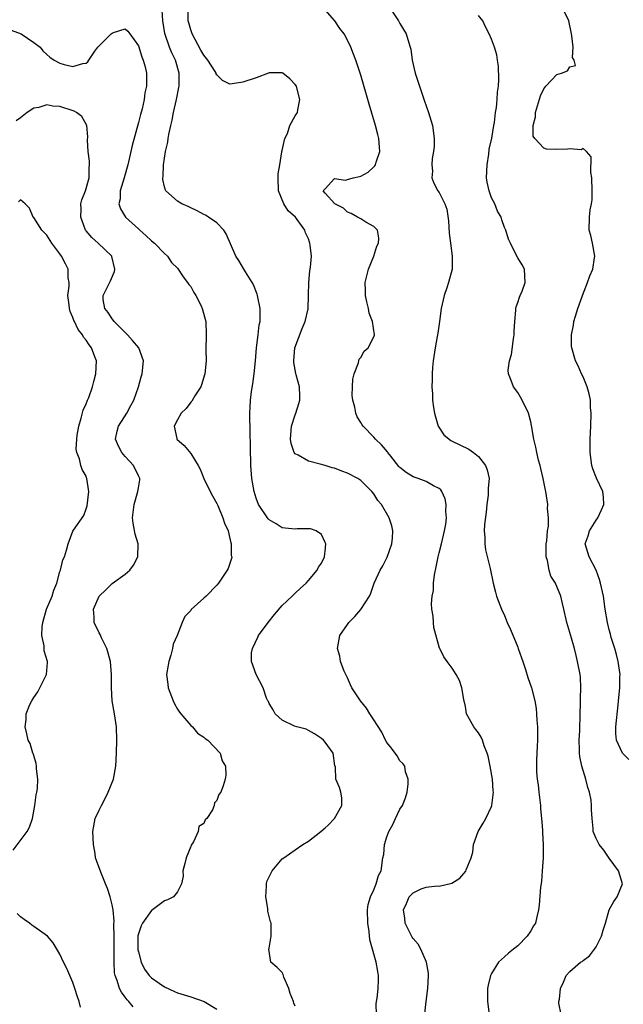
# Model space of a CAD drawing. Units: inches. Extents: x 2637000 to 2640000, y 1479000 to 1482000.
# Drawn here: x 2637669 to 2637761, y 1480759 to 1480909 of the extents above; entities that cross this region are included whole.
import ezdxf

# ---------------------------------------------------------------- set-up
doc = ezdxf.new("R2010")
doc.units = ezdxf.units.IN
doc.header["$MEASUREMENT"] = 0
doc.layers.add('LD26371479_2ft', color=220, linetype='Continuous')

msp = doc.modelspace()

# ---------------------------------------------------------------- linework, layer by layer
at = {"layer": 'LD26371479_2ft'}
for points, elevation in [([(2637711, 1480758.3), (2637710.77, 1480758.77), (2637710.72, 1480759), (2637710.23, 1480760.23), (2637710, 1480761), (2637709.27, 1480762.73), (2637709.13, 1480763.13), (2637709, 1480763.42), (2637708.21, 1480764.21), (2637707.27, 1480765), (2637706.95, 1480767), (2637707, 1480767.18), (2637707.31, 1480769), (2637707.31, 1480770.69), (2637707.29, 1480771), (2637707.21, 1480771.21), (2637707, 1480772), (2637706.82, 1480772.82), (2637706.79, 1480773.21), (2637706.49, 1480775), (2637706.62, 1480776.62), (2637706.61, 1480777), (2637706.65, 1480777.35), (2637707.3, 1480778.7), (2637707.48, 1480779), (2637709, 1480780.81), (2637709.23, 1480781), (2637711, 1480782.2), (2637712.14, 1480783), (2637713, 1480783.54), (2637714.91, 1480785), (2637715.56, 1480785.58), (2637716.01, 1480785.99), (2637716.99, 1480787), (2637718.11, 1480789), (2637718.13, 1480790.13), (2637717.96, 1480791), (2637717.74, 1480791.74), (2637717.22, 1480793), (2637717.13, 1480794.87), (2637717.1, 1480795), (2637717.06, 1480795.06), (2637716.81, 1480797), (2637715.56, 1480798.67), (2637715.31, 1480799), (2637715, 1480799.25), (2637713.93, 1480799.93), (2637713, 1480800.43), (2637712.64, 1480800.64), (2637711.22, 1480801), (2637710.87, 1480801.12), (2637709, 1480802.04), (2637707.9, 1480803), (2637707.62, 1480803.62), (2637707, 1480804.57), (2637706.88, 1480804.88), (2637706.8, 1480805), (2637706.61, 1480805.39), (2637706.08, 1480807), (2637705.01, 1480809), (2637704.3, 1480811), (2637704.32, 1480812.32), (2637704.43, 1480813), (2637705.25, 1480814.75), (2637705.35, 1480815), (2637706.83, 1480817), (2637707.81, 1480818.19), (2637709, 1480819.56), (2637710.54, 1480821), (2637711, 1480821.48), (2637711.77, 1480822.23), (2637712.66, 1480823), (2637713, 1480823.39), (2637714.35, 1480825), (2637714.56, 1480825.44), (2637715, 1480826.07), (2637715.46, 1480827), (2637715.53, 1480827.53), (2637715.56, 1480827.83), (2637715.66, 1480829), (2637715.56, 1480829.23), (2637715, 1480830.44), (2637714.19, 1480831), (2637713.31, 1480831.31), (2637713, 1480831.32), (2637711.28, 1480831.28), (2637711, 1480831.25), (2637709.43, 1480831.43), (2637709, 1480831.47), (2637708.05, 1480832.05), (2637707, 1480832.7), (2637706.85, 1480832.85), (2637706.74, 1480833), (2637705.38, 1480835), (2637705, 1480836.01), (2637704.69, 1480837), (2637704.37, 1480839), (2637704.22, 1480841), (2637704.18, 1480841.82), (2637704.15, 1480843), (2637704.17, 1480844.17), (2637704.1, 1480845.9), (2637704.03, 1480849), (2637704.09, 1480849.91), (2637704.13, 1480851), (2637704.29, 1480852.29), (2637704.5, 1480853.5), (2637704.71, 1480855), (2637704.9, 1480857), (2637705.05, 1480859), (2637705.31, 1480861), (2637705.48, 1480862.52), (2637705.61, 1480863), (2637705.65, 1480863.65), (2637705.62, 1480865), (2637705.27, 1480866.73), (2637705.23, 1480867), (2637705.18, 1480867.18), (2637704.62, 1480868.62), (2637704.41, 1480869), (2637703.39, 1480870.61), (2637703.1, 1480871.1), (2637702.34, 1480872.34), (2637701.91, 1480873), (2637700.44, 1480876.44), (2637700.08, 1480877), (2637699, 1480878.09), (2637697.72, 1480879), (2637697.28, 1480879.28), (2637697, 1480879.41), (2637695.97, 1480879.97), (2637695, 1480880.39), (2637694.6, 1480880.6), (2637693.66, 1480881), (2637693, 1480881.41), (2637691.22, 1480883), (2637691.13, 1480883.13), (2637691, 1480883.62), (2637690.75, 1480884.75), (2637690.76, 1480885), (2637690.81, 1480885.19), (2637690.86, 1480887), (2637691.16, 1480889), (2637691.53, 1480890.47), (2637691.55, 1480891), (2637691.64, 1480891.64), (2637691.96, 1480893), (2637692.18, 1480893.82), (2637692.39, 1480895), (2637692.84, 1480897), (2637693.2, 1480898.8), (2637693.22, 1480899), (2637693.23, 1480901), (2637692.66, 1480903), (2637692.13, 1480904.13), (2637691.78, 1480905), (2637691.07, 1480907.07), (2637690.74, 1480909), (2637690.66, 1480910.66)], 8106), ([(2637723.39, 1480757), (2637723.36, 1480758.64), (2637723.4, 1480759), (2637723.5, 1480759.5), (2637723.67, 1480761), (2637723.7, 1480762.3), (2637723.74, 1480763), (2637723.6, 1480763.6), (2637723.35, 1480765), (2637722.82, 1480767), (2637722.41, 1480768.41), (2637722.31, 1480769.69), (2637722.08, 1480771), (2637722.06, 1480773), (2637722.14, 1480773.86), (2637722.5, 1480775), (2637723, 1480776.06), (2637723.37, 1480777), (2637723.72, 1480778.28), (2637724.11, 1480779), (2637724.4, 1480781), (2637724.52, 1480781.48), (2637724.63, 1480783), (2637725, 1480784.21), (2637725.29, 1480785), (2637725.92, 1480786.08), (2637726.34, 1480787), (2637727, 1480788.41), (2637727.41, 1480789), (2637727.84, 1480790.16), (2637728.1, 1480791), (2637728.26, 1480792.26), (2637728.26, 1480793), (2637727.87, 1480794.13), (2637727.74, 1480795), (2637727.43, 1480795.43), (2637727, 1480795.8), (2637726.58, 1480796.58), (2637725.73, 1480797.73), (2637725, 1480798.64), (2637724.8, 1480799), (2637724.21, 1480800.21), (2637723, 1480802.11), (2637722.4, 1480803), (2637721.86, 1480803.86), (2637720.96, 1480805), (2637719.65, 1480807), (2637719.46, 1480807.46), (2637719, 1480808.49), (2637718.72, 1480809), (2637718.48, 1480809.52), (2637717.93, 1480811), (2637717.81, 1480811.81), (2637717.44, 1480813), (2637717.79, 1480815), (2637719, 1480816.68), (2637719.19, 1480817), (2637720.09, 1480817.91), (2637721.04, 1480818.96), (2637722.35, 1480821), (2637722.56, 1480821.44), (2637723.07, 1480823), (2637723.95, 1480825), (2637724.36, 1480825.64), (2637725.05, 1480826.95), (2637725.78, 1480829), (2637725.85, 1480829.85), (2637725.91, 1480831), (2637725.77, 1480831.78), (2637725.37, 1480833), (2637724.16, 1480835), (2637723.64, 1480835.64), (2637723, 1480836.64), (2637722.72, 1480837), (2637721, 1480838.71), (2637720.54, 1480839), (2637719, 1480839.82), (2637718.11, 1480840.11), (2637717, 1480840.58), (2637716.65, 1480840.65), (2637715.56, 1480840.98), (2637714.79, 1480841.21), (2637713, 1480841.65), (2637711.44, 1480842.57), (2637711, 1480842.76), (2637710.84, 1480843), (2637710.35, 1480844.35), (2637710.28, 1480845), (2637710.44, 1480847), (2637711, 1480848.75), (2637711.1, 1480849), (2637711.55, 1480850.45), (2637711.71, 1480851), (2637711.67, 1480851.67), (2637711.64, 1480853), (2637711.14, 1480854.86), (2637711.07, 1480855.07), (2637710.77, 1480856.77), (2637710.76, 1480857), (2637710.95, 1480859), (2637712.03, 1480861.97), (2637712.52, 1480863), (2637712.98, 1480864.98), (2637713.04, 1480867.04), (2637713.07, 1480869), (2637713.22, 1480870.78), (2637713.33, 1480871.33), (2637713.45, 1480873), (2637713.29, 1480874.71), (2637713.24, 1480875), (2637713.16, 1480875.16), (2637713, 1480875.65), (2637712.58, 1480876.58), (2637712.48, 1480877), (2637711.04, 1480879), (2637709.92, 1480879.92), (2637709.25, 1480881), (2637708.44, 1480883), (2637708.37, 1480885), (2637708.39, 1480885.61), (2637708.61, 1480887), (2637708.96, 1480888.96), (2637708.96, 1480889.04), (2637709, 1480889.17), (2637709.38, 1480891), (2637709.79, 1480891.79), (2637710.18, 1480893), (2637711, 1480894.49), (2637711.36, 1480895), (2637711.38, 1480895.38), (2637711.7, 1480897), (2637711.24, 1480898.76), (2637711.17, 1480899), (2637711, 1480899.27), (2637710.16, 1480900.16), (2637709.09, 1480901), (2637709, 1480901.04), (2637707, 1480901.03), (2637706.88, 1480901), (2637705, 1480900.3), (2637703, 1480899.61), (2637701.36, 1480899.36), (2637701, 1480899.34), (2637699.86, 1480899.86), (2637699, 1480900.73), (2637698.92, 1480900.91), (2637698.9, 1480901), (2637698.75, 1480901.25), (2637697.62, 1480903), (2637697, 1480903.76), (2637696.54, 1480904.54), (2637695.21, 1480907), (2637695, 1480907.65), (2637694.7, 1480908.7), (2637694.63, 1480909), (2637694.62, 1480910.62)], 8108), ([(2637730.81, 1480757.19), (2637731.02, 1480759.02), (2637731.28, 1480761), (2637731.36, 1480763), (2637731.34, 1480763.34), (2637731.07, 1480765), (2637730.19, 1480767), (2637729.78, 1480767.78), (2637729, 1480768.62), (2637728.85, 1480768.85), (2637728.54, 1480769.46), (2637727.82, 1480771), (2637727.76, 1480771.76), (2637727.56, 1480773), (2637727.99, 1480774.01), (2637728.42, 1480775), (2637729, 1480775.64), (2637730.22, 1480776.22), (2637731, 1480776.5), (2637732.71, 1480776.71), (2637733, 1480776.64), (2637734.92, 1480777.08), (2637736.14, 1480777.86), (2637737.06, 1480778.94), (2637737.12, 1480779.12), (2637737.89, 1480781), (2637738.14, 1480781.86), (2637738.27, 1480783), (2637738.95, 1480785), (2637739.73, 1480786.27), (2637740.12, 1480787), (2637741, 1480788.83), (2637741.06, 1480789), (2637741.29, 1480791), (2637741.24, 1480791.24), (2637741.13, 1480793), (2637740.8, 1480795), (2637740.51, 1480796.51), (2637740.36, 1480797), (2637739.9, 1480798.1), (2637739.61, 1480799), (2637739.43, 1480799.43), (2637739, 1480800.1), (2637738.61, 1480800.61), (2637738.28, 1480801), (2637737.2, 1480803), (2637737, 1480804.14), (2637736.78, 1480805.22), (2637736.48, 1480807), (2637736.1, 1480808.1), (2637735.62, 1480809), (2637735, 1480810.01), (2637734.23, 1480811), (2637733.71, 1480811.71), (2637733.12, 1480813), (2637733.07, 1480813.07), (2637732.19, 1480816.19), (2637732.12, 1480817), (2637732.07, 1480817.93), (2637731.89, 1480819), (2637731.84, 1480819.84), (2637731.93, 1480821), (2637732.12, 1480821.88), (2637732.15, 1480823), (2637732.28, 1480824.28), (2637732.53, 1480825.47), (2637732.82, 1480827), (2637733, 1480827.65), (2637733.34, 1480829), (2637733.81, 1480831), (2637734, 1480832), (2637734.11, 1480833), (2637734.01, 1480833.99), (2637734.05, 1480835), (2637733.89, 1480835.89), (2637733.38, 1480837), (2637733.25, 1480837.25), (2637733, 1480837.46), (2637732.12, 1480837.88), (2637731, 1480838.55), (2637729.81, 1480839), (2637729, 1480839.26), (2637727.93, 1480839.93), (2637727, 1480840.67), (2637726.84, 1480840.84), (2637725.59, 1480842.41), (2637725.13, 1480843), (2637725.08, 1480843.08), (2637724.17, 1480844.17), (2637723.26, 1480845), (2637723, 1480845.3), (2637721.35, 1480847), (2637721.2, 1480847.2), (2637721, 1480847.58), (2637720.44, 1480848.44), (2637720.24, 1480849), (2637720.11, 1480849.89), (2637719.77, 1480851), (2637719.71, 1480851.71), (2637719.72, 1480853), (2637719.78, 1480854.22), (2637719.99, 1480855), (2637720.68, 1480856.68), (2637720.7, 1480857), (2637720.74, 1480857.26), (2637721, 1480857.52), (2637721.52, 1480858.48), (2637722.16, 1480859), (2637723, 1480860.65), (2637723.12, 1480861), (2637722.8, 1480863), (2637722.28, 1480864.28), (2637722.17, 1480865), (2637721.95, 1480866.05), (2637721.73, 1480867), (2637721.73, 1480867.73), (2637721.69, 1480869), (2637722.21, 1480871), (2637723, 1480873), (2637723.48, 1480874.52), (2637723.72, 1480875), (2637723.77, 1480875.77), (2637723.55, 1480877), (2637723, 1480877.53), (2637721.79, 1480878.21), (2637721, 1480878.71), (2637720.49, 1480879), (2637719.52, 1480879.52), (2637719, 1480879.72), (2637718.36, 1480880.36), (2637717.03, 1480881), (2637715.56, 1480882.67), (2637715.27, 1480883), (2637715.56, 1480883.32), (2637717, 1480884.89), (2637718.66, 1480884.66), (2637719, 1480884.74), (2637719.87, 1480885), (2637720.82, 1480885.18), (2637721, 1480885.24), (2637722.13, 1480885.87), (2637723, 1480886.67), (2637723.17, 1480886.83), (2637723.27, 1480887), (2637723.38, 1480887.38), (2637723.92, 1480889), (2637723.76, 1480891), (2637723.62, 1480891.62), (2637723.25, 1480893), (2637722.27, 1480896.27), (2637721, 1480900.7), (2637720.25, 1480903), (2637719.9, 1480903.9), (2637719.5, 1480905), (2637719, 1480906.05), (2637718.46, 1480907), (2637717.83, 1480907.83), (2637717.06, 1480909), (2637715.56, 1480910.67)], 8110), ([(2637725.43, 1480911), (2637726.77, 1480909), (2637727, 1480908.59), (2637727.96, 1480907), (2637728.35, 1480905.65), (2637728.57, 1480905), (2637728.66, 1480904.66), (2637728.89, 1480903), (2637729.35, 1480901), (2637729.97, 1480899), (2637730.74, 1480896.74), (2637731, 1480895.99), (2637731.38, 1480895), (2637731.97, 1480893), (2637732.21, 1480891), (2637732.22, 1480889.78), (2637732.15, 1480889), (2637731.94, 1480887.94), (2637731.89, 1480887), (2637731.97, 1480886.03), (2637731.85, 1480885), (2637732.2, 1480884.2), (2637732.81, 1480883), (2637733, 1480882.74), (2637733.88, 1480881), (2637734.19, 1480880.19), (2637734.4, 1480878.4), (2637734.53, 1480876.53), (2637734.71, 1480875), (2637735, 1480873), (2637734.99, 1480871), (2637734.43, 1480869), (2637734.16, 1480868.16), (2637733.75, 1480867), (2637733.32, 1480865), (2637733.06, 1480863), (2637732.77, 1480861.23), (2637732.71, 1480860.71), (2637732.38, 1480859), (2637732.09, 1480857), (2637731.97, 1480855.97), (2637731.92, 1480855), (2637731.93, 1480854.07), (2637731.89, 1480853), (2637731.96, 1480851.96), (2637731.98, 1480851), (2637732.12, 1480849.88), (2637732.26, 1480849), (2637732.41, 1480848.41), (2637732.86, 1480847), (2637733.7, 1480845.7), (2637734.51, 1480845), (2637734.8, 1480844.8), (2637735, 1480844.72), (2637736.15, 1480844.15), (2637737.51, 1480843.51), (2637738.27, 1480843), (2637739, 1480842.38), (2637740.08, 1480841), (2637740.33, 1480840.33), (2637740.62, 1480839), (2637740.5, 1480837.5), (2637740.51, 1480837), (2637740.47, 1480836.47), (2637740.28, 1480835), (2637740.17, 1480833.83), (2637739.94, 1480831.94), (2637739.9, 1480831), (2637739.99, 1480830.01), (2637739.96, 1480829), (2637740.07, 1480828.07), (2637740.77, 1480825.23), (2637741.27, 1480823), (2637741.61, 1480821.61), (2637741.78, 1480821), (2637742.53, 1480819), (2637743, 1480818.04), (2637743.4, 1480817), (2637743.89, 1480815.89), (2637745, 1480813.2), (2637745.09, 1480813), (2637745.57, 1480811.57), (2637745.81, 1480811), (2637746.22, 1480809.78), (2637746.57, 1480808.57), (2637747.13, 1480807), (2637747.61, 1480805), (2637747.81, 1480803.81), (2637747.89, 1480803), (2637747.94, 1480802.06), (2637748.04, 1480801), (2637748.05, 1480800.05), (2637748.04, 1480799), (2637747.96, 1480798.04), (2637747.91, 1480797), (2637747.9, 1480795.9), (2637747.86, 1480795), (2637747.89, 1480794.11), (2637747.99, 1480793), (2637748.12, 1480792.12), (2637748.23, 1480791), (2637748.47, 1480789), (2637748.49, 1480788.49), (2637748.66, 1480787), (2637748.8, 1480785.2), (2637748.79, 1480784.79), (2637748.88, 1480783), (2637748.88, 1480781), (2637748.76, 1480779), (2637748.62, 1480777.38), (2637748.47, 1480776.47), (2637748.27, 1480773.73), (2637748.19, 1480773), (2637747.95, 1480771.95), (2637747.72, 1480771), (2637747.42, 1480770.58), (2637747, 1480769.83), (2637746.47, 1480769), (2637745, 1480767.52), (2637744.36, 1480767), (2637743.59, 1480766.41), (2637743, 1480765.82), (2637742.09, 1480765), (2637741, 1480763.28), (2637740.85, 1480763), (2637740.5, 1480761.5), (2637740.41, 1480761), (2637740.4, 1480759), (2637740.57, 1480757.43)], 8112), ([(2637751.67, 1480757), (2637751.27, 1480758.73), (2637751.29, 1480759), (2637751.38, 1480759.38), (2637751.53, 1480761), (2637752.02, 1480761.98), (2637752.43, 1480763), (2637753, 1480763.57), (2637754.63, 1480765), (2637754.87, 1480765.12), (2637755, 1480765.26), (2637755.99, 1480766.01), (2637756.76, 1480767), (2637757, 1480767.37), (2637757.81, 1480769), (2637758.09, 1480769.91), (2637758.45, 1480771), (2637758.98, 1480773), (2637759.69, 1480774.31), (2637760.21, 1480775), (2637761.03, 1480777), (2637760.42, 1480779), (2637759, 1480780.91), (2637758.15, 1480782.15), (2637757.46, 1480783), (2637757.32, 1480783.32), (2637757, 1480783.92), (2637756.55, 1480785), (2637756.52, 1480785.48), (2637756.37, 1480787), (2637756.3, 1480788.3), (2637756.31, 1480789), (2637756.22, 1480789.78), (2637756, 1480791), (2637755.72, 1480791.72), (2637755.44, 1480793), (2637755, 1480794.33), (2637754.82, 1480795), (2637754.49, 1480796.49), (2637754.45, 1480797), (2637754.46, 1480797.54), (2637754.4, 1480799), (2637754.48, 1480800.48), (2637754.58, 1480803), (2637754.61, 1480804.61), (2637754.6, 1480805.4), (2637754.66, 1480807), (2637754.6, 1480808.6), (2637754.55, 1480809), (2637754.17, 1480811), (2637753.93, 1480811.93), (2637753.67, 1480813), (2637753, 1480815.46), (2637752.51, 1480817), (2637752.04, 1480819), (2637751.87, 1480819.87), (2637751.59, 1480821), (2637751, 1480822.49), (2637750.83, 1480822.83), (2637750.76, 1480823), (2637750.08, 1480824.08), (2637749.79, 1480825), (2637749.56, 1480826.44), (2637749.37, 1480827), (2637749.36, 1480827.36), (2637749.38, 1480829), (2637749.47, 1480829.47), (2637749.57, 1480831), (2637749.7, 1480831.7), (2637749.7, 1480833), (2637749.57, 1480834.43), (2637749.59, 1480835), (2637749.29, 1480837), (2637749.23, 1480837.23), (2637748.88, 1480839), (2637748.52, 1480840.52), (2637748.42, 1480841), (2637748.19, 1480841.81), (2637747.92, 1480843), (2637747.79, 1480843.79), (2637747.45, 1480845), (2637747.11, 1480847.11), (2637747, 1480847.65), (2637746.65, 1480849), (2637745.71, 1480851), (2637745.45, 1480851.45), (2637745, 1480852.14), (2637744.37, 1480853), (2637744.03, 1480853.97), (2637743.58, 1480855), (2637743.55, 1480855.55), (2637743.76, 1480857), (2637744.05, 1480857.95), (2637744.35, 1480860.35), (2637744.45, 1480861), (2637744.44, 1480861.56), (2637744.55, 1480863), (2637744.74, 1480864.74), (2637744.73, 1480865), (2637744.76, 1480865.24), (2637745, 1480865.9), (2637745.26, 1480866.74), (2637745.4, 1480867), (2637745.68, 1480867.68), (2637746.16, 1480869), (2637746.07, 1480869.93), (2637746.06, 1480871), (2637745.7, 1480871.7), (2637745, 1480872.76), (2637744.78, 1480873.22), (2637743.88, 1480875), (2637743.6, 1480875.6), (2637743.18, 1480877), (2637743, 1480877.4), (2637742.59, 1480878.59), (2637742.48, 1480879), (2637741.91, 1480879.91), (2637741.49, 1480881), (2637741, 1480881.95), (2637740.62, 1480883), (2637740.31, 1480884.31), (2637740.25, 1480885), (2637740.31, 1480887), (2637740.59, 1480888.59), (2637740.64, 1480889.36), (2637741.06, 1480891.06), (2637741.35, 1480893), (2637741.45, 1480893.45), (2637741.59, 1480895), (2637741.77, 1480895.77), (2637741.87, 1480897), (2637741.92, 1480898.08), (2637742.09, 1480899), (2637742.11, 1480900.11), (2637742.05, 1480902.05), (2637741.89, 1480903), (2637741.82, 1480903.82), (2637741.44, 1480905), (2637741, 1480906.21), (2637740.66, 1480907), (2637740.09, 1480908.09), (2637739.67, 1480909), (2637739, 1480909.85)], 8114), ([(2637762.02, 1480796.02), (2637761.03, 1480797), (2637760.09, 1480799), (2637760, 1480800), (2637760.01, 1480801), (2637760.38, 1480804.38), (2637760.49, 1480805.51), (2637760.61, 1480807), (2637760.63, 1480808.63), (2637760.65, 1480809), (2637760.38, 1480811), (2637760.09, 1480812.09), (2637759.83, 1480813), (2637759.31, 1480814.69), (2637759.19, 1480815.19), (2637759, 1480815.86), (2637758.72, 1480817), (2637758.39, 1480819), (2637758.1, 1480821), (2637757.68, 1480823), (2637757.53, 1480823.53), (2637756.98, 1480824.98), (2637755.91, 1480827), (2637755.33, 1480829), (2637755.76, 1480830.24), (2637755.97, 1480831), (2637757, 1480832.64), (2637757.25, 1480833), (2637757.8, 1480834.2), (2637758.19, 1480835), (2637758.14, 1480836.14), (2637758.04, 1480837), (2637757.03, 1480839.03), (2637756.49, 1480840.49), (2637756.33, 1480841), (2637756.07, 1480843), (2637756.09, 1480845), (2637756.17, 1480847), (2637756.23, 1480849), (2637756.16, 1480849.84), (2637756.12, 1480851), (2637755.95, 1480851.95), (2637755.63, 1480853), (2637755, 1480854.53), (2637754.77, 1480855), (2637754.23, 1480856.23), (2637753.86, 1480857), (2637753.27, 1480859), (2637753.24, 1480859.24), (2637753.21, 1480861), (2637753.54, 1480862.46), (2637753.59, 1480863), (2637753.82, 1480863.82), (2637754.2, 1480865), (2637754.41, 1480865.59), (2637754.93, 1480867), (2637755.7, 1480869), (2637756.02, 1480869.98), (2637756.48, 1480871), (2637756.77, 1480872.77), (2637756.79, 1480873), (2637756.42, 1480875), (2637756.18, 1480876.18), (2637755.95, 1480877), (2637755.99, 1480879), (2637756.1, 1480880.1), (2637756.29, 1480881), (2637756.38, 1480881.62), (2637756.39, 1480883), (2637756.35, 1480885), (2637756.18, 1480885.82), (2637756.22, 1480888.23), (2637755.5, 1480889), (2637755, 1480889.48), (2637754.71, 1480889.29), (2637753, 1480889.43), (2637752.62, 1480889.38), (2637751, 1480889.32), (2637749.39, 1480889.39), (2637749, 1480889.55), (2637747.63, 1480891), (2637747.39, 1480891.39), (2637747.39, 1480893), (2637747.7, 1480894.3), (2637747.7, 1480895), (2637748.47, 1480897.53), (2637749, 1480898.63), (2637749.3, 1480899), (2637751, 1480900.79), (2637751.7, 1480901), (2637752.63, 1480901.37), (2637753, 1480901.99), (2637753.83, 1480902.17), (2637753.62, 1480903), (2637753.4, 1480903.4), (2637753.48, 1480905), (2637753.3, 1480906.7), (2637753.23, 1480907), (2637752.82, 1480909), (2637751.87, 1480911)], 8116), ([(2637667.56, 1480907.56), (2637669.08, 1480907), (2637671, 1480905.7), (2637672, 1480905), (2637672.42, 1480904.42), (2637673, 1480903.84), (2637673.46, 1480903.46), (2637674.13, 1480903), (2637675, 1480902.52), (2637675.68, 1480902.32), (2637677, 1480902.02), (2637678.5, 1480902.5), (2637679, 1480902.54), (2637679.28, 1480902.72), (2637679.44, 1480903), (2637680.37, 1480904.37), (2637680.82, 1480905), (2637681, 1480905.2), (2637682.86, 1480907), (2637683, 1480907.13), (2637683.22, 1480907.22), (2637685, 1480907.77), (2637685.41, 1480907.41), (2637685.68, 1480907), (2637687, 1480905.19), (2637687.52, 1480903.52), (2637687.75, 1480903), (2637688.02, 1480901.98), (2637688.23, 1480901), (2637688.24, 1480899), (2637688.01, 1480897.99), (2637687.89, 1480897), (2637687.56, 1480895.56), (2637687.31, 1480894.69), (2637687, 1480893.44), (2637686.06, 1480889.94), (2637685.85, 1480889), (2637685.38, 1480887), (2637684.83, 1480885), (2637684.24, 1480883), (2637684.2, 1480881.8), (2637684.03, 1480881), (2637684.27, 1480880.27), (2637685.06, 1480879), (2637687, 1480877.18), (2637687.23, 1480877), (2637688.16, 1480876.16), (2637689, 1480875.34), (2637689.49, 1480875), (2637691, 1480873.41), (2637691.45, 1480873), (2637692.06, 1480872.06), (2637693, 1480871.16), (2637693.83, 1480869.83), (2637694.52, 1480869), (2637694.7, 1480868.7), (2637695, 1480868.37), (2637695.47, 1480867.47), (2637695.78, 1480867), (2637696.59, 1480865.41), (2637696.78, 1480865), (2637697.31, 1480863), (2637697.35, 1480861), (2637697.31, 1480858.69), (2637697.35, 1480857), (2637697.19, 1480855), (2637696.68, 1480853.32), (2637696.56, 1480853), (2637695.65, 1480851.65), (2637695.17, 1480850.83), (2637695, 1480850.67), (2637694.29, 1480849.71), (2637693.56, 1480849), (2637693, 1480848), (2637692.48, 1480847), (2637692.89, 1480845.11), (2637692.89, 1480845), (2637694.03, 1480844.03), (2637695, 1480842.81), (2637696.15, 1480841), (2637696.43, 1480840.43), (2637697.03, 1480839), (2637697.97, 1480837), (2637698.35, 1480836.35), (2637699, 1480835.16), (2637699.13, 1480834.87), (2637699.94, 1480833), (2637700.16, 1480832.16), (2637700.72, 1480831), (2637701, 1480829.81), (2637701.14, 1480829.14), (2637701.21, 1480829), (2637701.21, 1480827.21), (2637701.27, 1480827), (2637701.23, 1480826.77), (2637700.74, 1480825.26), (2637700.6, 1480825), (2637699.27, 1480823), (2637699, 1480822.69), (2637697.35, 1480821), (2637697, 1480820.69), (2637695.06, 1480818.94), (2637695, 1480818.83), (2637694.11, 1480817.89), (2637693.72, 1480817), (2637692.93, 1480815), (2637692.32, 1480813.68), (2637692.23, 1480813), (2637691.98, 1480811.98), (2637691.66, 1480811), (2637691.55, 1480810.45), (2637691.33, 1480809), (2637691.53, 1480807.53), (2637691.58, 1480807), (2637692.34, 1480805), (2637692.54, 1480804.54), (2637693, 1480803.72), (2637693.27, 1480803.27), (2637693.48, 1480803), (2637695, 1480801.22), (2637695.26, 1480801), (2637696.04, 1480800.04), (2637697, 1480799.43), (2637697.24, 1480799.24), (2637697.63, 1480799), (2637699.5, 1480797), (2637699.84, 1480795.84), (2637700.33, 1480795), (2637700.36, 1480793.64), (2637700.29, 1480793), (2637699.97, 1480791.97), (2637699.59, 1480791), (2637699.32, 1480790.68), (2637699, 1480789.75), (2637698.62, 1480789.38), (2637698.58, 1480789), (2637698.32, 1480788.32), (2637697.49, 1480787), (2637697.23, 1480786.77), (2637697, 1480786.22), (2637696.24, 1480785.76), (2637696.13, 1480785), (2637695.44, 1480783.44), (2637695.08, 1480782.92), (2637695, 1480782.69), (2637694.3, 1480781), (2637694.09, 1480780.09), (2637693.8, 1480779), (2637693.85, 1480778.15), (2637693.62, 1480777), (2637693, 1480775.77), (2637692.36, 1480775), (2637691.44, 1480774.56), (2637691, 1480774.41), (2637689.14, 1480773), (2637689, 1480772.92), (2637687.64, 1480771), (2637687.41, 1480770.59), (2637686.93, 1480769.07), (2637686.92, 1480766.92), (2637687, 1480766.59), (2637687.44, 1480765), (2637687.93, 1480763.93), (2637688.67, 1480763), (2637689, 1480762.64), (2637690.19, 1480761.81), (2637691, 1480761.23), (2637692.54, 1480760.54), (2637693, 1480760.34), (2637695, 1480759.72), (2637697.06, 1480759), (2637699, 1480757.81)], 8104), ([(2637686.21, 1480758.21), (2637685.57, 1480759), (2637685.28, 1480759.28), (2637685, 1480759.68), (2637684.41, 1480760.41), (2637684.14, 1480761), (2637683.78, 1480762.22), (2637683.45, 1480763), (2637683.37, 1480763.37), (2637683.28, 1480765), (2637683.31, 1480766.7), (2637683.28, 1480767), (2637683.29, 1480769), (2637683.23, 1480770.77), (2637683.31, 1480771.31), (2637683.13, 1480773), (2637683, 1480773.78), (2637682.68, 1480775), (2637682.29, 1480776.29), (2637681.97, 1480777), (2637681.24, 1480778.76), (2637680.58, 1480780.58), (2637680.47, 1480781), (2637680.38, 1480781.62), (2637680.12, 1480783), (2637680.03, 1480785), (2637680.41, 1480787), (2637681, 1480788.29), (2637681.35, 1480789), (2637681.94, 1480790.06), (2637682.41, 1480791), (2637683.18, 1480793), (2637683.55, 1480795), (2637683.68, 1480797), (2637683.72, 1480799), (2637683.65, 1480801), (2637683.36, 1480803), (2637683.02, 1480805), (2637682.9, 1480807), (2637682.9, 1480809), (2637682.74, 1480811), (2637682.2, 1480813), (2637681.38, 1480814.62), (2637681.15, 1480815.14), (2637681, 1480815.4), (2637680.24, 1480817), (2637680.22, 1480817.78), (2637680.13, 1480819), (2637681, 1480821.02), (2637682.05, 1480821.95), (2637683, 1480822.94), (2637685, 1480824.38), (2637685.68, 1480825), (2637686.28, 1480825.72), (2637686.92, 1480827), (2637686.96, 1480829), (2637686.51, 1480830.51), (2637686.19, 1480832.19), (2637686.11, 1480833), (2637686.22, 1480833.78), (2637686.34, 1480835), (2637686.92, 1480837), (2637687, 1480837.58), (2637687.21, 1480838.79), (2637687.22, 1480839), (2637687, 1480839.42), (2637686.26, 1480841), (2637685, 1480842.37), (2637684.46, 1480843), (2637683.96, 1480843.96), (2637683.51, 1480845), (2637683.76, 1480846.24), (2637683.96, 1480847), (2637685.23, 1480849), (2637685.84, 1480850.16), (2637686.3, 1480851), (2637687, 1480853), (2637687.43, 1480854.57), (2637687.56, 1480855), (2637687.78, 1480857), (2637687.07, 1480859), (2637686.13, 1480860.13), (2637685.35, 1480861), (2637683.3, 1480863), (2637683.19, 1480863.19), (2637683, 1480863.42), (2637682.37, 1480864.37), (2637681.86, 1480865), (2637681.64, 1480866.36), (2637681.61, 1480867), (2637682.75, 1480869.25), (2637683.33, 1480870.67), (2637683.4, 1480871), (2637682.97, 1480872.97), (2637682.97, 1480873), (2637680.87, 1480875), (2637679.87, 1480875.87), (2637679, 1480876.91), (2637678.94, 1480877), (2637678.4, 1480878.4), (2637678.21, 1480879), (2637678.25, 1480880.25), (2637678.22, 1480881), (2637678.38, 1480881.62), (2637678.92, 1480883), (2637679.46, 1480885), (2637679.46, 1480886.54), (2637679.52, 1480887), (2637679.55, 1480887.55), (2637679.34, 1480889), (2637679.24, 1480890.76), (2637679.29, 1480891.29), (2637679.14, 1480893), (2637678.36, 1480894.36), (2637677.52, 1480895), (2637677.17, 1480895.17), (2637675, 1480895.88), (2637673.95, 1480895.95), (2637673, 1480896.14), (2637671.76, 1480895.76), (2637671, 1480895.67), (2637669.99, 1480895), (2637669, 1480894.17), (2637668.31, 1480893.69)], 8102), ([(2637667.86, 1480782.14), (2637669.98, 1480785), (2637670.34, 1480785.66), (2637670.83, 1480787), (2637671.19, 1480789), (2637671.38, 1480790.62), (2637671.47, 1480791), (2637671.57, 1480791.57), (2637671.63, 1480793), (2637671.42, 1480794.57), (2637671.45, 1480795), (2637671.4, 1480795.4), (2637671, 1480796.62), (2637670.93, 1480796.93), (2637670.89, 1480797), (2637670.45, 1480798.45), (2637670.17, 1480799), (2637669.96, 1480799.96), (2637669.69, 1480801), (2637669.84, 1480802.16), (2637669.87, 1480803), (2637670.43, 1480804.43), (2637670.69, 1480805), (2637671, 1480805.49), (2637671.61, 1480806.39), (2637672.98, 1480809.02), (2637673.13, 1480810.87), (2637673.13, 1480811), (2637672.62, 1480812.62), (2637672.58, 1480813.42), (2637672.24, 1480815), (2637672.29, 1480816.29), (2637672.4, 1480817), (2637672.98, 1480819), (2637673.81, 1480821), (2637674.09, 1480821.91), (2637674.54, 1480823), (2637675, 1480824.76), (2637675.09, 1480825), (2637675.44, 1480826.56), (2637675.69, 1480827), (2637676.03, 1480828.03), (2637676.27, 1480829), (2637677, 1480830.94), (2637677.08, 1480831.08), (2637678.65, 1480833.35), (2637679, 1480834.35), (2637679.16, 1480834.84), (2637679.41, 1480837), (2637679.14, 1480839), (2637679.09, 1480839.09), (2637679, 1480839.35), (2637678.4, 1480840.4), (2637678.19, 1480841), (2637677.99, 1480842.01), (2637677.59, 1480843), (2637677.49, 1480843.49), (2637677.57, 1480845), (2637677.65, 1480845.65), (2637677.88, 1480847), (2637678.25, 1480848.25), (2637678.54, 1480849.46), (2637679, 1480850.42), (2637679.16, 1480850.84), (2637679.25, 1480851), (2637679.41, 1480851.41), (2637679.99, 1480853), (2637680.17, 1480853.83), (2637680.49, 1480855), (2637680.58, 1480857), (2637680.37, 1480857.63), (2637679.86, 1480859), (2637679.46, 1480859.46), (2637679, 1480860.17), (2637678.61, 1480860.61), (2637678.44, 1480861), (2637677.78, 1480861.78), (2637677.25, 1480863), (2637677.16, 1480863.16), (2637677, 1480863.63), (2637676.57, 1480864.57), (2637676.48, 1480865), (2637676.43, 1480865.57), (2637676.24, 1480867), (2637676.4, 1480868.4), (2637676.4, 1480869), (2637676.28, 1480869.72), (2637676.27, 1480871), (2637675.85, 1480871.85), (2637675.23, 1480873), (2637675, 1480873.36), (2637673.79, 1480875), (2637673, 1480876.2), (2637672.23, 1480877), (2637671, 1480878.92), (2637670.92, 1480879), (2637670.37, 1480880.37), (2637669.71, 1480881), (2637669, 1480881.63), (2637668.66, 1480881.34)], 8100), ([(2637678.15, 1480758.15), (2637677.95, 1480759), (2637677.71, 1480759.71), (2637677.31, 1480761), (2637677, 1480761.93), (2637676.06, 1480764.06), (2637675.57, 1480765), (2637675, 1480766.22), (2637673.98, 1480767.98), (2637673.11, 1480769), (2637671, 1480770.45), (2637670.69, 1480770.69), (2637670.36, 1480771), (2637669.55, 1480771.55), (2637669, 1480771.95), (2637668.46, 1480772.46)], 8100)]:
    msp.add_lwpolyline(points, dxfattribs=dict(at, elevation=elevation))

doc.saveas('drawing.dxf')
